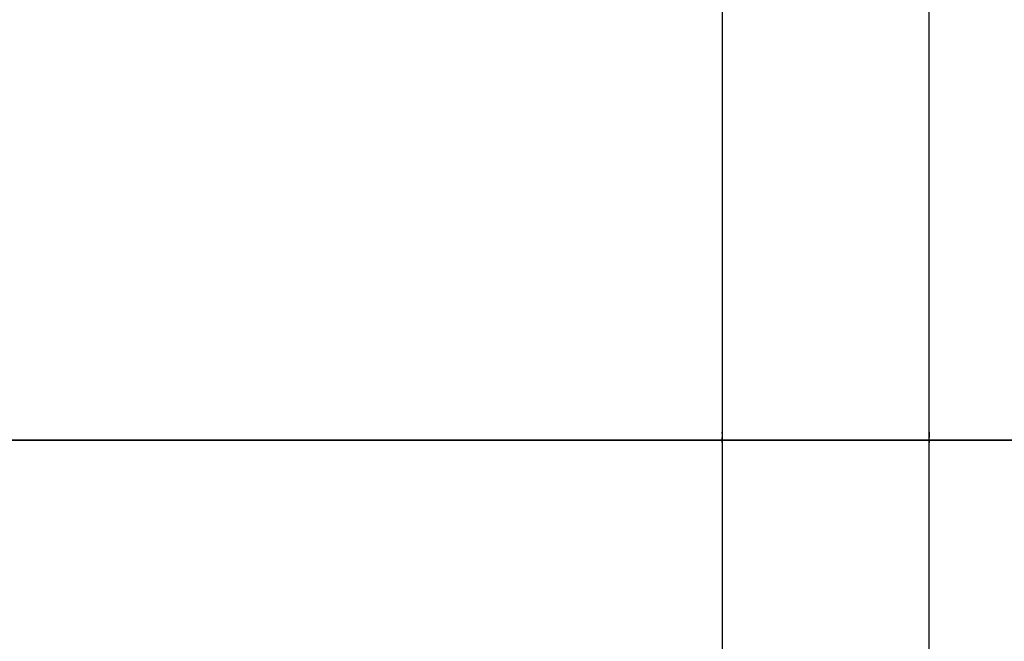
# Model space of a CAD drawing. Units: inches. Extents: x 116.4 to 183, y 70.2 to 139.2.
# Drawn here: x 150.2 to 155.1, y 118.2 to 121.3 of the extents above; entities that cross this region are included whole.
import ezdxf

# ---------------------------------------------------------------- set-up
doc = ezdxf.new("R2010")
doc.units = ezdxf.units.IN
doc.header["$MEASUREMENT"] = 0
doc.layers.add('Ebene 1', color=7, linetype='Continuous')

# ---------------------------------------------------------------- blocks, each defined once
blk = doc.blocks.new('block 2')
at = {"layer": 'Ebene 1', "color": 179, "lineweight": 25, "true_color": 0x1a171b}
for points in [[(153.6809, 123.1499), (153.6809, 119.2399)], [(154.6972, 119.2399), (154.6972, 123.0151)], [(153.6809, 119.19), (153.6809, 119.1901), (153.6809, 119.1901), (153.6809, 119.1903), (153.6809, 119.1903), (153.6809, 119.1905), (153.6809, 119.1907), (153.6809, 119.1908), (153.6809, 119.1912), (153.6809, 119.1913), (153.6809, 119.1915), (153.6809, 119.1919), (153.6809, 119.1922), (153.6809, 119.1926), (153.6809, 119.1927), (153.6809, 119.1932), (153.6809, 119.1934), (153.6809, 119.1939), (153.6809, 119.1943), (153.6809, 119.1948), (153.6809, 119.1953), (153.6809, 119.1957), (153.6809, 119.1962), (153.6816, 119.1967), (153.6816, 119.1972), (153.6816, 119.1977), (153.6816, 119.1984), (153.6816, 119.1989), (153.6816, 119.1994), (153.6816, 119.2001), (153.6816, 119.2008), (153.6816, 119.2013), (153.6816, 119.202), (153.6816, 119.2027), (153.6816, 119.2034), (153.6816, 119.2039), (153.6816, 119.2046), (153.6816, 119.2055), (153.6816, 119.2062), (153.6816, 119.2068), (153.6816, 119.2075), (153.6816, 119.2082), (153.6816, 119.2089), (153.6816, 119.2096), (153.6816, 119.2105), (153.6816, 119.2112), (153.6816, 119.2118), (153.6816, 119.2132), (153.6816, 119.2149)], [(153.6809, 119.19), (153.6809, 119.19)], [(153.6809, 119.19), (153.6809, 119.19)], [(153.6809, 119.19), (153.6809, 111.2149)], [(154.6972, 119.19), (154.6972, 119.19)], [(154.6972, 111.2149), (154.6972, 119.19)]]:
    blk.add_lwpolyline(points, dxfattribs=at)
at = {"layer": 'Ebene 1', "color": 179, "lineweight": 35, "true_color": 0x1a171b}
blk.add_lwpolyline([(168.0132, 119.2008), (116.4167, 119.2008)], dxfattribs=at)
at = {"layer": 'Ebene 1', "color": 179, "lineweight": 25, "true_color": 0x1a171b}
for points, knots in [([(153.6809, 119.2335), (153.6809, 119.2335), (153.6809, 119.2339), (153.6809, 119.2339), (153.6809, 119.2339), (153.6809, 119.2344), (153.6809, 119.2344), (153.6809, 119.2344), (153.6809, 119.2349), (153.6809, 119.2349), (153.6809, 119.2349), (153.6809, 119.2354), (153.6809, 119.2354), (153.6809, 119.2354), (153.6809, 119.2358), (153.6809, 119.2358), (153.6809, 119.2358), (153.6809, 119.2361), (153.6809, 119.2361), (153.6809, 119.2361), (153.6809, 119.2366), (153.6809, 119.2366), (153.6809, 119.2366), (153.6809, 119.237), (153.6809, 119.237), (153.6809, 119.237), (153.6809, 119.2373), (153.6809, 119.2373), (153.6809, 119.2373), (153.6809, 119.2377), (153.6809, 119.2377), (153.6809, 119.2377), (153.6809, 119.238), (153.6809, 119.238), (153.6809, 119.238), (153.6809, 119.2384), (153.6809, 119.2384), (153.6809, 119.2384), (153.6809, 119.2385), (153.6809, 119.2385), (153.6809, 119.2385), (153.6809, 119.2387), (153.6809, 119.2387), (153.6809, 119.2387), (153.6809, 119.2391), (153.6809, 119.2391), (153.6809, 119.2391), (153.6809, 119.2392), (153.6809, 119.2392), (153.6809, 119.2392), (153.6809, 119.2394), (153.6809, 119.2394), (153.6809, 119.2394), (153.6809, 119.2394), (153.6809, 119.2394), (153.6809, 119.2394), (153.6809, 119.2398), (153.6809, 119.2398), (153.6809, 119.2398), (153.6809, 119.2398), (153.6809, 119.2398), (153.6809, 119.2398), (153.6809, 119.2398), (153.6809, 119.2398), (153.6809, 119.2398), (153.6809, 119.2399), (153.6809, 119.2399), (153.6809, 119.2399), (153.6809, 119.2399), (153.6809, 119.2399), (153.6809, 119.2399), (153.6809, 119.2399), (153.6809, 119.2399), (153.6809, 119.2399), (153.6809, 119.2399), (153.6809, 119.2399), (153.6809, 119.2399), (153.6809, 119.2399), (153.6809, 119.2399), (153.6809, 119.2399), (153.6809, 119.2399), (153.6809, 119.2399), (153.6809, 119.2399), (153.6809, 119.2398), (153.6809, 119.2398), (153.6809, 119.2398), (153.6809, 119.2398), (153.6809, 119.2398), (153.6809, 119.2398), (153.6809, 119.2396), (153.6809, 119.2396), (153.6809, 119.2396), (153.6809, 119.2394), (153.6809, 119.2394), (153.6809, 119.2394), (153.6809, 119.2392), (153.6809, 119.2392), (153.6809, 119.2392), (153.6809, 119.2391), (153.6809, 119.2391), (153.6809, 119.2391), (153.6809, 119.2389), (153.6809, 119.2389), (153.6809, 119.2389), (153.6809, 119.2387), (153.6809, 119.2387), (153.6809, 119.2387), (153.6809, 119.2384), (153.6809, 119.2384), (153.6809, 119.2384), (153.6809, 119.238), (153.6809, 119.238), (153.6809, 119.238), (153.6809, 119.2379), (153.6809, 119.2379), (153.6809, 119.2379), (153.6809, 119.2375), (153.6809, 119.2375), (153.6809, 119.2375), (153.6809, 119.2372), (153.6809, 119.2372), (153.6809, 119.2372), (153.6809, 119.2368), (153.6809, 119.2368), (153.6809, 119.2368), (153.6809, 119.2365), (153.6809, 119.2365), (153.6809, 119.2365), (153.6809, 119.2361), (153.6809, 119.2361), (153.6809, 119.2361), (153.6809, 119.2356), (153.6809, 119.2356), (153.6809, 119.2356), (153.6809, 119.2353), (153.6809, 119.2353), (153.6809, 119.2353), (153.6809, 119.2348), (153.6809, 119.2348), (153.6809, 119.2348), (153.6809, 119.2342), (153.6809, 119.2342), (153.6809, 119.2342), (153.6809, 119.2337), (153.6809, 119.2337), (153.6809, 119.2337), (153.6809, 119.2332), (153.6809, 119.2332), (153.6809, 119.2332), (153.6816, 119.2329), (153.6816, 119.2329), (153.6816, 119.2329), (153.6816, 119.2323), (153.6816, 119.2323), (153.6816, 119.2323), (153.6816, 119.2317), (153.6816, 119.2317), (153.6816, 119.2317), (153.6816, 119.2311), (153.6816, 119.2311), (153.6816, 119.2311), (153.6816, 119.2304), (153.6816, 119.2304), (153.6816, 119.2304), (153.6816, 119.2299), (153.6816, 119.2299), (153.6816, 119.2299), (153.6816, 119.2292), (153.6816, 119.2292), (153.6816, 119.2292), (153.6816, 119.2287), (153.6816, 119.2287), (153.6816, 119.2287), (153.6816, 119.228), (153.6816, 119.228), (153.6816, 119.228), (153.6816, 119.2273), (153.6816, 119.2273), (153.6816, 119.2273), (153.6816, 119.2267), (153.6816, 119.2267), (153.6816, 119.2267), (153.6816, 119.2261), (153.6816, 119.2261), (153.6816, 119.2261), (153.6816, 119.2255), (153.6816, 119.2255), (153.6816, 119.2255), (153.6816, 119.2246), (153.6816, 119.2246), (153.6816, 119.2246), (153.6816, 119.2241), (153.6816, 119.2241), (153.6816, 119.2241), (153.6816, 119.2232), (153.6816, 119.2232), (153.6816, 119.2232), (153.6816, 119.2225), (153.6816, 119.2225), (153.6816, 119.2225), (153.6816, 119.2218), (153.6816, 119.2218), (153.6816, 119.2218), (153.6816, 119.2211), (153.6816, 119.2211), (153.6816, 119.2211), (153.6816, 119.2205), (153.6816, 119.2205), (153.6816, 119.2205), (153.6816, 119.2196), (153.6816, 119.2196), (153.6816, 119.2196), (153.6816, 119.2189), (153.6816, 119.2189), (153.6816, 119.2189), (153.6816, 119.218), (153.6816, 119.218), (153.6816, 119.218), (153.6816, 119.2174), (153.6816, 119.2174), (153.6816, 119.2174), (153.6816, 119.2167), (153.6816, 119.2167), (153.6816, 119.2167), (153.6816, 119.2158), (153.6816, 119.2158), (153.6816, 119.2158), (153.6816, 119.2151), (153.6816, 119.2151), (153.6816, 119.2151), (153.6816, 119.2143), (153.6816, 119.2143), (153.6816, 119.2143), (153.6816, 119.2136), (153.6816, 119.2136), (153.6816, 119.2136), (153.6816, 119.2127), (153.6816, 119.2127), (153.6816, 119.2127), (153.6816, 119.212), (153.6816, 119.212), (153.6816, 119.212), (153.6816, 119.2113), (153.6816, 119.2113), (153.6816, 119.2113), (153.6816, 119.2106), (153.6816, 119.2106), (153.6816, 119.2106), (153.6816, 119.2098), (153.6816, 119.2098), (153.6816, 119.2098), (153.6816, 119.2091), (153.6816, 119.2091), (153.6816, 119.2091), (153.6816, 119.2082), (153.6816, 119.2082), (153.6816, 119.2082), (153.6816, 119.2075), (153.6816, 119.2075), (153.6816, 119.2075), (153.6816, 119.2068), (153.6816, 119.2068), (153.6816, 119.2068), (153.6816, 119.2062), (153.6816, 119.2062), (153.6816, 119.2062), (153.6816, 119.2055), (153.6816, 119.2055), (153.6816, 119.2055), (153.6816, 119.2048), (153.6816, 119.2048), (153.6816, 119.2048), (153.6816, 119.2041), (153.6816, 119.2041), (153.6816, 119.2041), (153.6816, 119.2034), (153.6816, 119.2034), (153.6816, 119.2034), (153.6816, 119.2027), (153.6816, 119.2027), (153.6816, 119.2027), (153.6816, 119.2022), (153.6816, 119.2022), (153.6816, 119.2022), (153.6816, 119.2015), (153.6816, 119.2015), (153.6816, 119.2015), (153.6816, 119.2008), (153.6816, 119.2008), (153.6816, 119.2008), (153.6816, 119.2003), (153.6816, 119.2003), (153.6816, 119.2003), (153.6816, 119.1996), (153.6816, 119.1996), (153.6816, 119.1996), (153.6816, 119.1991), (153.6816, 119.1991), (153.6816, 119.1991), (153.6816, 119.1984), (153.6816, 119.1984), (153.6816, 119.1984), (153.6816, 119.1979), (153.6816, 119.1979), (153.6816, 119.1979), (153.6816, 119.1974), (153.6816, 119.1974), (153.6816, 119.1974), (153.6816, 119.1969), (153.6816, 119.1969), (153.6816, 119.1969), (153.6809, 119.1963), (153.6809, 119.1963), (153.6809, 119.1963), (153.6809, 119.1958), (153.6809, 119.1958), (153.6809, 119.1958), (153.6809, 119.1953), (153.6809, 119.1953), (153.6809, 119.1953), (153.6809, 119.195), (153.6809, 119.195), (153.6809, 119.195), (153.6809, 119.1944), (153.6809, 119.1944), (153.6809, 119.1944), (153.6809, 119.1939), (153.6809, 119.1939), (153.6809, 119.1939), (153.6809, 119.1936), (153.6809, 119.1936), (153.6809, 119.1936), (153.6809, 119.1932), (153.6809, 119.1932), (153.6809, 119.1932), (153.6809, 119.1929), (153.6809, 119.1929), (153.6809, 119.1929), (153.6809, 119.1926), (153.6809, 119.1926), (153.6809, 119.1926), (153.6809, 119.1922), (153.6809, 119.1922), (153.6809, 119.1922), (153.6809, 119.1919), (153.6809, 119.1919), (153.6809, 119.1919), (153.6809, 119.1917), (153.6809, 119.1917), (153.6809, 119.1917), (153.6809, 119.1913), (153.6809, 119.1913), (153.6809, 119.1913), (153.6809, 119.1912), (153.6809, 119.1912), (153.6809, 119.1912), (153.6809, 119.1908), (153.6809, 119.1908), (153.6809, 119.1908), (153.6809, 119.1907), (153.6809, 119.1907), (153.6809, 119.1907), (153.6809, 119.1907), (153.6809, 119.1907), (153.6809, 119.1907), (153.6809, 119.1903), (153.6809, 119.1903), (153.6809, 119.1903), (153.6809, 119.1903), (153.6809, 119.1903), (153.6809, 119.1903), (153.6809, 119.1901), (153.6809, 119.1901), (153.6809, 119.1901), (153.6809, 119.1901), (153.6809, 119.1901), (153.6809, 119.1901), (153.6809, 119.19), (153.6809, 119.19), (153.6809, 119.19), (153.6809, 119.19), (153.6809, 119.19), (153.6809, 119.19), (153.6809, 119.19), (153.6809, 119.19), (153.6809, 119.19), (153.6809, 119.19), (153.6809, 119.19)], [0, 0, 0, 0, 1, 1, 1, 2, 2, 2, 3, 3, 3, 4, 4, 4, 5, 5, 5, 6, 6, 6, 7, 7, 7, 8, 8, 8, 9, 9, 9, 10, 10, 10, 11, 11, 11, 12, 12, 12, 13, 13, 13, 14, 14, 14, 15, 15, 15, 16, 16, 16, 17, 17, 17, 18, 18, 18, 19, 19, 19, 20, 20, 20, 21, 21, 21, 22, 22, 22, 23, 23, 23, 24, 24, 24, 25, 25, 25, 26, 26, 26, 27, 27, 27, 28, 28, 28, 29, 29, 29, 30, 30, 30, 31, 31, 31, 32, 32, 32, 33, 33, 33, 34, 34, 34, 35, 35, 35, 36, 36, 36, 37, 37, 37, 38, 38, 38, 39, 39, 39, 40, 40, 40, 41, 41, 41, 42, 42, 42, 43, 43, 43, 44, 44, 44, 45, 45, 45, 46, 46, 46, 47, 47, 47, 48, 48, 48, 49, 49, 49, 50, 50, 50, 51, 51, 51, 52, 52, 52, 53, 53, 53, 54, 54, 54, 55, 55, 55, 56, 56, 56, 57, 57, 57, 58, 58, 58, 59, 59, 59, 60, 60, 60, 61, 61, 61, 62, 62, 62, 63, 63, 63, 64, 64, 64, 65, 65, 65, 66, 66, 66, 67, 67, 67, 68, 68, 68, 69, 69, 69, 70, 70, 70, 71, 71, 71, 72, 72, 72, 73, 73, 73, 74, 74, 74, 75, 75, 75, 76, 76, 76, 77, 77, 77, 78, 78, 78, 79, 79, 79, 80, 80, 80, 81, 81, 81, 82, 82, 82, 83, 83, 83, 84, 84, 84, 85, 85, 85, 86, 86, 86, 87, 87, 87, 88, 88, 88, 89, 89, 89, 90, 90, 90, 91, 91, 91, 92, 92, 92, 93, 93, 93, 94, 94, 94, 95, 95, 95, 96, 96, 96, 97, 97, 97, 98, 98, 98, 99, 99, 99, 100, 100, 100, 101, 101, 101, 102, 102, 102, 103, 103, 103, 104, 104, 104, 105, 105, 105, 106, 106, 106, 107, 107, 107, 108, 108, 108, 109, 109, 109, 110, 110, 110, 111, 111, 111, 112, 112, 112, 113, 113, 113, 114, 114, 114, 115, 115, 115, 116, 116, 116, 117, 117, 117, 118, 118, 118, 119, 119, 119, 120, 120, 120, 121, 121, 121, 122, 122, 122, 123, 123, 123, 124, 124, 124, 125, 125, 125, 126, 126, 126, 127, 127, 127, 128, 128, 128, 129, 129, 129, 129]), ([(154.6972, 119.19), (154.6972, 119.19), (154.6972, 119.1901), (154.6972, 119.1901), (154.6972, 119.1901), (154.6972, 119.1901), (154.6972, 119.1901), (154.6972, 119.1901), (154.6972, 119.1901), (154.6972, 119.1901), (154.6972, 119.1901), (154.6972, 119.1903), (154.6972, 119.1903), (154.6972, 119.1903), (154.6972, 119.1903), (154.6972, 119.1903), (154.6972, 119.1903), (154.6972, 119.1905), (154.6972, 119.1905), (154.6972, 119.1905), (154.6972, 119.1907), (154.6972, 119.1907), (154.6972, 119.1907), (154.6972, 119.1908), (154.6972, 119.1908), (154.6972, 119.1908), (154.6972, 119.191), (154.6972, 119.191), (154.6972, 119.191), (154.6972, 119.1912), (154.6972, 119.1912), (154.6972, 119.1912), (154.6972, 119.1913), (154.6972, 119.1913), (154.6972, 119.1913), (154.6972, 119.1917), (154.6972, 119.1917), (154.6972, 119.1917), (154.6972, 119.1919), (154.6972, 119.1919), (154.6972, 119.1919), (154.6972, 119.1922), (154.6972, 119.1922), (154.6972, 119.1922), (154.6965, 119.1924), (154.6965, 119.1924), (154.6965, 119.1924), (154.6965, 119.1927), (154.6965, 119.1927), (154.6965, 119.1927), (154.6965, 119.1931), (154.6965, 119.1931), (154.6965, 119.1931), (154.6965, 119.1932), (154.6965, 119.1932), (154.6965, 119.1932), (154.6965, 119.1938), (154.6965, 119.1938), (154.6965, 119.1938), (154.6965, 119.1939), (154.6965, 119.1939), (154.6965, 119.1939), (154.6965, 119.1944), (154.6965, 119.1944), (154.6965, 119.1944), (154.6965, 119.1948), (154.6965, 119.1948), (154.6965, 119.1948), (154.6965, 119.1951), (154.6965, 119.1951), (154.6965, 119.1951), (154.6965, 119.1957), (154.6965, 119.1957), (154.6965, 119.1957), (154.6965, 119.196), (154.6965, 119.196), (154.6965, 119.196), (154.6965, 119.1963), (154.6965, 119.1963), (154.6965, 119.1963), (154.6965, 119.1969), (154.6965, 119.1969), (154.6965, 119.1969), (154.6965, 119.1972), (154.6965, 119.1972), (154.6965, 119.1972), (154.6965, 119.1977), (154.6965, 119.1977), (154.6965, 119.1977), (154.6965, 119.1982), (154.6965, 119.1982), (154.6965, 119.1982), (154.6965, 119.1988), (154.6965, 119.1988), (154.6965, 119.1988), (154.6965, 119.1993), (154.6965, 119.1993), (154.6965, 119.1993), (154.6965, 119.1998), (154.6965, 119.1998), (154.6965, 119.1998), (154.6965, 119.2003), (154.6965, 119.2003), (154.6965, 119.2003), (154.6965, 119.2008), (154.6965, 119.2008), (154.6965, 119.2008), (154.6965, 119.2013), (154.6965, 119.2013), (154.6965, 119.2013), (154.6965, 119.2019), (154.6965, 119.2019), (154.6965, 119.2019), (154.6965, 119.2025), (154.6965, 119.2025), (154.6965, 119.2025), (154.6965, 119.2031), (154.6965, 119.2031), (154.6965, 119.2031), (154.6965, 119.2036), (154.6965, 119.2036), (154.6965, 119.2036), (154.6965, 119.2043), (154.6965, 119.2043), (154.6965, 119.2043), (154.6965, 119.2048), (154.6965, 119.2048), (154.6965, 119.2048), (154.6965, 119.2055), (154.6965, 119.2055), (154.6965, 119.2055), (154.6965, 119.206), (154.6965, 119.206), (154.6965, 119.206), (154.6965, 119.2067), (154.6965, 119.2067), (154.6965, 119.2067), (154.6965, 119.2074), (154.6965, 119.2074), (154.6965, 119.2074), (154.6965, 119.2079), (154.6965, 119.2079), (154.6965, 119.2079), (154.6965, 119.2086), (154.6965, 119.2086), (154.6965, 119.2086), (154.6965, 119.2093), (154.6965, 119.2093), (154.6965, 119.2093), (154.6965, 119.2098), (154.6965, 119.2098), (154.6965, 119.2098), (154.6965, 119.2105), (154.6965, 119.2105), (154.6965, 119.2105), (154.6965, 119.2112), (154.6965, 119.2112), (154.6965, 119.2112), (154.6965, 119.2118), (154.6965, 119.2118), (154.6965, 119.2118), (154.6965, 119.2124), (154.6965, 119.2124), (154.6965, 119.2124), (154.6965, 119.2131), (154.6965, 119.2131), (154.6965, 119.2131), (154.6965, 119.2137), (154.6965, 119.2137), (154.6965, 119.2137), (154.6965, 119.2144), (154.6965, 119.2144), (154.6965, 119.2144), (154.6965, 119.2151), (154.6965, 119.2151), (154.6965, 119.2151), (154.6965, 119.2156), (154.6965, 119.2156), (154.6965, 119.2156), (154.6965, 119.2163), (154.6965, 119.2163), (154.6965, 119.2163), (154.6965, 119.217), (154.6965, 119.217), (154.6965, 119.217), (154.6965, 119.2177), (154.6965, 119.2177), (154.6965, 119.2177), (154.6965, 119.2182), (154.6965, 119.2182), (154.6965, 119.2182), (154.6965, 119.2189), (154.6965, 119.2189), (154.6965, 119.2189), (154.6965, 119.2196), (154.6965, 119.2196), (154.6965, 119.2196), (154.6965, 119.2201), (154.6965, 119.2201), (154.6965, 119.2201), (154.6965, 119.221), (154.6965, 119.221), (154.6965, 119.221), (154.6965, 119.2215), (154.6965, 119.2215), (154.6965, 119.2215), (154.6965, 119.222), (154.6965, 119.222), (154.6965, 119.222), (154.6965, 119.2229), (154.6965, 119.2229), (154.6965, 119.2229), (154.6965, 119.2234), (154.6965, 119.2234), (154.6965, 119.2234), (154.6965, 119.2241), (154.6965, 119.2241), (154.6965, 119.2241), (154.6965, 119.2246), (154.6965, 119.2246), (154.6965, 119.2246), (154.6965, 119.2251), (154.6965, 119.2251), (154.6965, 119.2251), (154.6965, 119.2258), (154.6965, 119.2258), (154.6965, 119.2258), (154.6965, 119.2263), (154.6965, 119.2263), (154.6965, 119.2263), (154.6965, 119.2268), (154.6965, 119.2268), (154.6965, 119.2268), (154.6965, 119.2275), (154.6965, 119.2275), (154.6965, 119.2275), (154.6965, 119.228), (154.6965, 119.228), (154.6965, 119.228), (154.6965, 119.2286), (154.6965, 119.2286), (154.6965, 119.2286), (154.6965, 119.2291), (154.6965, 119.2291), (154.6965, 119.2291), (154.6965, 119.2298), (154.6965, 119.2298), (154.6965, 119.2298), (154.6965, 119.2301), (154.6965, 119.2301), (154.6965, 119.2301), (154.6965, 119.2306), (154.6965, 119.2306), (154.6965, 119.2306), (154.6965, 119.2311), (154.6965, 119.2311), (154.6965, 119.2311), (154.6965, 119.2317), (154.6965, 119.2317), (154.6965, 119.2317), (154.6965, 119.2322), (154.6965, 119.2322), (154.6965, 119.2322), (154.6965, 119.2327), (154.6965, 119.2327), (154.6965, 119.2327), (154.6965, 119.233), (154.6965, 119.233), (154.6965, 119.233), (154.6965, 119.2335), (154.6965, 119.2335), (154.6965, 119.2335), (154.6965, 119.2339), (154.6965, 119.2339), (154.6965, 119.2339), (154.6965, 119.2344), (154.6965, 119.2344), (154.6965, 119.2344), (154.6965, 119.2348), (154.6965, 119.2348), (154.6965, 119.2348), (154.6965, 119.2353), (154.6965, 119.2353), (154.6965, 119.2353), (154.6965, 119.2356), (154.6965, 119.2356), (154.6965, 119.2356), (154.6965, 119.236), (154.6965, 119.236), (154.6965, 119.236), (154.6965, 119.2363), (154.6965, 119.2363), (154.6965, 119.2363), (154.6965, 119.2366), (154.6965, 119.2366), (154.6965, 119.2366), (154.6965, 119.237), (154.6965, 119.237), (154.6965, 119.237), (154.6965, 119.2373), (154.6965, 119.2373), (154.6965, 119.2373), (154.6965, 119.2375), (154.6965, 119.2375), (154.6965, 119.2375), (154.6972, 119.2379), (154.6972, 119.2379), (154.6972, 119.2379), (154.6972, 119.238), (154.6972, 119.238), (154.6972, 119.238), (154.6972, 119.2384), (154.6972, 119.2384), (154.6972, 119.2384), (154.6972, 119.2385), (154.6972, 119.2385), (154.6972, 119.2385), (154.6972, 119.2387), (154.6972, 119.2387), (154.6972, 119.2387), (154.6972, 119.2391), (154.6972, 119.2391), (154.6972, 119.2391), (154.6972, 119.2391), (154.6972, 119.2391), (154.6972, 119.2391), (154.6972, 119.2392), (154.6972, 119.2392), (154.6972, 119.2392), (154.6972, 119.2394), (154.6972, 119.2394), (154.6972, 119.2394), (154.6972, 119.2396), (154.6972, 119.2396), (154.6972, 119.2396), (154.6972, 119.2398), (154.6972, 119.2398), (154.6972, 119.2398), (154.6972, 119.2398), (154.6972, 119.2398), (154.6972, 119.2398), (154.6972, 119.2398), (154.6972, 119.2398), (154.6972, 119.2398), (154.6972, 119.2399), (154.6972, 119.2399), (154.6972, 119.2399), (154.6972, 119.2399), (154.6972, 119.2399)], [0, 0, 0, 0, 1, 1, 1, 2, 2, 2, 3, 3, 3, 4, 4, 4, 5, 5, 5, 6, 6, 6, 7, 7, 7, 8, 8, 8, 9, 9, 9, 10, 10, 10, 11, 11, 11, 12, 12, 12, 13, 13, 13, 14, 14, 14, 15, 15, 15, 16, 16, 16, 17, 17, 17, 18, 18, 18, 19, 19, 19, 20, 20, 20, 21, 21, 21, 22, 22, 22, 23, 23, 23, 24, 24, 24, 25, 25, 25, 26, 26, 26, 27, 27, 27, 28, 28, 28, 29, 29, 29, 30, 30, 30, 31, 31, 31, 32, 32, 32, 33, 33, 33, 34, 34, 34, 35, 35, 35, 36, 36, 36, 37, 37, 37, 38, 38, 38, 39, 39, 39, 40, 40, 40, 41, 41, 41, 42, 42, 42, 43, 43, 43, 44, 44, 44, 45, 45, 45, 46, 46, 46, 47, 47, 47, 48, 48, 48, 49, 49, 49, 50, 50, 50, 51, 51, 51, 52, 52, 52, 53, 53, 53, 54, 54, 54, 55, 55, 55, 56, 56, 56, 57, 57, 57, 58, 58, 58, 59, 59, 59, 60, 60, 60, 61, 61, 61, 62, 62, 62, 63, 63, 63, 64, 64, 64, 65, 65, 65, 66, 66, 66, 67, 67, 67, 68, 68, 68, 69, 69, 69, 70, 70, 70, 71, 71, 71, 72, 72, 72, 73, 73, 73, 74, 74, 74, 75, 75, 75, 76, 76, 76, 77, 77, 77, 78, 78, 78, 79, 79, 79, 80, 80, 80, 81, 81, 81, 82, 82, 82, 83, 83, 83, 84, 84, 84, 85, 85, 85, 86, 86, 86, 87, 87, 87, 88, 88, 88, 89, 89, 89, 90, 90, 90, 91, 91, 91, 92, 92, 92, 93, 93, 93, 94, 94, 94, 95, 95, 95, 96, 96, 96, 97, 97, 97, 98, 98, 98, 99, 99, 99, 100, 100, 100, 101, 101, 101, 102, 102, 102, 103, 103, 103, 104, 104, 104, 105, 105, 105, 106, 106, 106, 107, 107, 107, 108, 108, 108, 109, 109, 109, 110, 110, 110, 111, 111, 111, 112, 112, 112, 113, 113, 113, 114, 114, 114, 115, 115, 115, 116, 116, 116, 116]), ([(154.6972, 119.2399), (154.6972, 119.2399), (154.6972, 119.2399), (154.6972, 119.2399), (154.6972, 119.2399), (154.6972, 119.2398), (154.6972, 119.2398), (154.6972, 119.2398), (154.6972, 119.2398), (154.6972, 119.2398), (154.6972, 119.2398), (154.6972, 119.2398), (154.6972, 119.2398), (154.6972, 119.2398), (154.6972, 119.2398), (154.6972, 119.2398), (154.6972, 119.2398), (154.6972, 119.2396), (154.6972, 119.2396), (154.6972, 119.2396), (154.6972, 119.2394), (154.6972, 119.2394), (154.6972, 119.2394), (154.6972, 119.2394), (154.6972, 119.2394), (154.6972, 119.2394), (154.6972, 119.2392), (154.6972, 119.2392), (154.6972, 119.2392), (154.6972, 119.2392), (154.6972, 119.2392), (154.6972, 119.2392), (154.6972, 119.2391), (154.6972, 119.2391), (154.6972, 119.2391), (154.6972, 119.2389), (154.6972, 119.2389), (154.6972, 119.2389), (154.6972, 119.2387), (154.6972, 119.2387), (154.6972, 119.2387), (154.6972, 119.2385), (154.6972, 119.2385), (154.6972, 119.2385), (154.6972, 119.2384), (154.6972, 119.2384), (154.6972, 119.2384), (154.6972, 119.2384), (154.6972, 119.2384), (154.6972, 119.2384), (154.6972, 119.238), (154.6972, 119.238), (154.6972, 119.238), (154.6972, 119.2379), (154.6972, 119.2379), (154.6972, 119.2379), (154.6972, 119.2377), (154.6972, 119.2377), (154.6972, 119.2377), (154.6965, 119.2375), (154.6965, 119.2375), (154.6965, 119.2375), (154.6965, 119.2372), (154.6965, 119.2372), (154.6965, 119.2372), (154.6965, 119.237), (154.6965, 119.237), (154.6965, 119.237), (154.6965, 119.2368), (154.6965, 119.2368), (154.6965, 119.2368), (154.6965, 119.2365), (154.6965, 119.2365), (154.6965, 119.2365), (154.6965, 119.2363), (154.6965, 119.2363), (154.6965, 119.2363), (154.6965, 119.236), (154.6965, 119.236), (154.6965, 119.236), (154.6965, 119.2358), (154.6965, 119.2358), (154.6965, 119.2358), (154.6965, 119.2354), (154.6965, 119.2354), (154.6965, 119.2354), (154.6965, 119.2353), (154.6965, 119.2353), (154.6965, 119.2353), (154.6965, 119.2349), (154.6965, 119.2349), (154.6965, 119.2349), (154.6965, 119.2346), (154.6965, 119.2346), (154.6965, 119.2346), (154.6965, 119.2342), (154.6965, 119.2342), (154.6965, 119.2342), (154.6965, 119.2339), (154.6965, 119.2339), (154.6965, 119.2339), (154.6965, 119.2337), (154.6965, 119.2337), (154.6965, 119.2337), (154.6965, 119.2334), (154.6965, 119.2334), (154.6965, 119.2334), (154.6965, 119.233), (154.6965, 119.233), (154.6965, 119.233), (154.6965, 119.2327), (154.6965, 119.2327), (154.6965, 119.2327), (154.6965, 119.2323), (154.6965, 119.2323), (154.6965, 119.2323), (154.6965, 119.232), (154.6965, 119.232), (154.6965, 119.232), (154.6965, 119.2317), (154.6965, 119.2317), (154.6965, 119.2317), (154.6965, 119.2311), (154.6965, 119.2311), (154.6965, 119.2311), (154.6965, 119.2308), (154.6965, 119.2308), (154.6965, 119.2308), (154.6965, 119.2304), (154.6965, 119.2304), (154.6965, 119.2304), (154.6965, 119.2301), (154.6965, 119.2301), (154.6965, 119.2301), (154.6965, 119.2298), (154.6965, 119.2298), (154.6965, 119.2298), (154.6965, 119.2292), (154.6965, 119.2292), (154.6965, 119.2292), (154.6965, 119.2289), (154.6965, 119.2289), (154.6965, 119.2289), (154.6965, 119.2286), (154.6965, 119.2286), (154.6965, 119.2286), (154.6965, 119.228), (154.6965, 119.228), (154.6965, 119.228), (154.6965, 119.2275), (154.6965, 119.2275), (154.6965, 119.2275), (154.6965, 119.2272), (154.6965, 119.2272), (154.6965, 119.2272), (154.6965, 119.2268), (154.6965, 119.2268), (154.6965, 119.2268), (154.6965, 119.2263), (154.6965, 119.2263), (154.6965, 119.2263), (154.6965, 119.226), (154.6965, 119.226), (154.6965, 119.226), (154.6965, 119.2255), (154.6965, 119.2255), (154.6965, 119.2255), (154.6965, 119.2249), (154.6965, 119.2249), (154.6965, 119.2249), (154.6965, 119.2246), (154.6965, 119.2246), (154.6965, 119.2246), (154.6965, 119.2241), (154.6965, 119.2241), (154.6965, 119.2241), (154.6965, 119.2236), (154.6965, 119.2236), (154.6965, 119.2236), (154.6965, 119.2232), (154.6965, 119.2232), (154.6965, 119.2232), (154.6965, 119.2227), (154.6965, 119.2227), (154.6965, 119.2227), (154.6965, 119.2222), (154.6965, 119.2222), (154.6965, 119.2222), (154.6965, 119.2218), (154.6965, 119.2218), (154.6965, 119.2218), (154.6965, 119.2213), (154.6965, 119.2213), (154.6965, 119.2213), (154.6965, 119.2208), (154.6965, 119.2208), (154.6965, 119.2208), (154.6965, 119.2205), (154.6965, 119.2205), (154.6965, 119.2205), (154.6965, 119.2199), (154.6965, 119.2199), (154.6965, 119.2199), (154.6965, 119.2194), (154.6965, 119.2194), (154.6965, 119.2194), (154.6965, 119.2189), (154.6965, 119.2189), (154.6965, 119.2189), (154.6965, 119.2184), (154.6965, 119.2184), (154.6965, 119.2184), (154.6965, 119.2179), (154.6965, 119.2179), (154.6965, 119.2179), (154.6965, 119.2175), (154.6965, 119.2175), (154.6965, 119.2175), (154.6965, 119.217), (154.6965, 119.217), (154.6965, 119.217), (154.6965, 119.2162), (154.6965, 119.2162), (154.6965, 119.2162), (154.6965, 119.2149), (154.6965, 119.2149)], [0, 0, 0, 0, 1, 1, 1, 2, 2, 2, 3, 3, 3, 4, 4, 4, 5, 5, 5, 6, 6, 6, 7, 7, 7, 8, 8, 8, 9, 9, 9, 10, 10, 10, 11, 11, 11, 12, 12, 12, 13, 13, 13, 14, 14, 14, 15, 15, 15, 16, 16, 16, 17, 17, 17, 18, 18, 18, 19, 19, 19, 20, 20, 20, 21, 21, 21, 22, 22, 22, 23, 23, 23, 24, 24, 24, 25, 25, 25, 26, 26, 26, 27, 27, 27, 28, 28, 28, 29, 29, 29, 30, 30, 30, 31, 31, 31, 32, 32, 32, 33, 33, 33, 34, 34, 34, 35, 35, 35, 36, 36, 36, 37, 37, 37, 38, 38, 38, 39, 39, 39, 40, 40, 40, 41, 41, 41, 42, 42, 42, 43, 43, 43, 44, 44, 44, 45, 45, 45, 46, 46, 46, 47, 47, 47, 48, 48, 48, 49, 49, 49, 50, 50, 50, 51, 51, 51, 52, 52, 52, 53, 53, 53, 54, 54, 54, 55, 55, 55, 56, 56, 56, 57, 57, 57, 58, 58, 58, 59, 59, 59, 60, 60, 60, 61, 61, 61, 62, 62, 62, 63, 63, 63, 64, 64, 64, 65, 65, 65, 66, 66, 66, 67, 67, 67, 68, 68, 68, 69, 69, 69, 70, 70, 70, 71, 71, 71, 72, 72, 72, 73, 73, 73, 74, 74, 74, 75, 75, 75, 75]), ([(154.6965, 119.1993), (154.6965, 119.1993), (154.6965, 119.1989), (154.6965, 119.1989), (154.6965, 119.1989), (154.6965, 119.1988), (154.6965, 119.1988), (154.6965, 119.1988), (154.6965, 119.1984), (154.6965, 119.1984), (154.6965, 119.1984), (154.6965, 119.1982), (154.6965, 119.1982), (154.6965, 119.1982), (154.6965, 119.1979), (154.6965, 119.1979), (154.6965, 119.1979), (154.6965, 119.1977), (154.6965, 119.1977), (154.6965, 119.1977), (154.6965, 119.1974), (154.6965, 119.1974), (154.6965, 119.1974), (154.6965, 119.1972), (154.6965, 119.1972), (154.6965, 119.1972), (154.6965, 119.1969), (154.6965, 119.1969), (154.6965, 119.1969), (154.6965, 119.1965), (154.6965, 119.1965), (154.6965, 119.1965), (154.6965, 119.1963), (154.6965, 119.1963), (154.6965, 119.1963), (154.6965, 119.1962), (154.6965, 119.1962), (154.6965, 119.1962), (154.6965, 119.1958), (154.6965, 119.1958), (154.6965, 119.1958), (154.6965, 119.1957), (154.6965, 119.1957), (154.6965, 119.1957), (154.6965, 119.1953), (154.6965, 119.1953), (154.6965, 119.1953), (154.6965, 119.1951), (154.6965, 119.1951), (154.6965, 119.1951), (154.6965, 119.195), (154.6965, 119.195), (154.6965, 119.195), (154.6965, 119.1948), (154.6965, 119.1948), (154.6965, 119.1948), (154.6965, 119.1946), (154.6965, 119.1946), (154.6965, 119.1946), (154.6965, 119.1943), (154.6965, 119.1943), (154.6965, 119.1943), (154.6965, 119.1941), (154.6965, 119.1941), (154.6965, 119.1941), (154.6965, 119.1939), (154.6965, 119.1939), (154.6965, 119.1939), (154.6965, 119.1938), (154.6965, 119.1938), (154.6965, 119.1938), (154.6965, 119.1934), (154.6965, 119.1934), (154.6965, 119.1934), (154.6965, 119.1932), (154.6965, 119.1932), (154.6965, 119.1932), (154.6965, 119.1932), (154.6965, 119.1932), (154.6965, 119.1932), (154.6965, 119.1931), (154.6965, 119.1931), (154.6965, 119.1931), (154.6965, 119.1927), (154.6965, 119.1927), (154.6965, 119.1927), (154.6965, 119.1927), (154.6965, 119.1927), (154.6965, 119.1927), (154.6965, 119.1926), (154.6965, 119.1926), (154.6965, 119.1926), (154.6972, 119.1922), (154.6972, 119.1922), (154.6972, 119.1922), (154.6972, 119.1922), (154.6972, 119.1922), (154.6972, 119.1922), (154.6972, 119.192), (154.6972, 119.192), (154.6972, 119.192), (154.6972, 119.1919), (154.6972, 119.1919), (154.6972, 119.1919), (154.6972, 119.1917), (154.6972, 119.1917), (154.6972, 119.1917), (154.6972, 119.1915), (154.6972, 119.1915), (154.6972, 119.1915), (154.6972, 119.1915), (154.6972, 119.1915), (154.6972, 119.1915), (154.6972, 119.1913), (154.6972, 119.1913), (154.6972, 119.1913), (154.6972, 119.1912), (154.6972, 119.1912), (154.6972, 119.1912), (154.6972, 119.1912), (154.6972, 119.1912), (154.6972, 119.1912), (154.6972, 119.191), (154.6972, 119.191), (154.6972, 119.191), (154.6972, 119.1908), (154.6972, 119.1908), (154.6972, 119.1908), (154.6972, 119.1908), (154.6972, 119.1908), (154.6972, 119.1908), (154.6972, 119.1907), (154.6972, 119.1907), (154.6972, 119.1907), (154.6972, 119.1907), (154.6972, 119.1907), (154.6972, 119.1907), (154.6972, 119.1905), (154.6972, 119.1905), (154.6972, 119.1905), (154.6972, 119.1903), (154.6972, 119.1903), (154.6972, 119.1903), (154.6972, 119.1903), (154.6972, 119.1903), (154.6972, 119.1903), (154.6972, 119.1903), (154.6972, 119.1903), (154.6972, 119.1903), (154.6972, 119.1903), (154.6972, 119.1903), (154.6972, 119.1903), (154.6972, 119.1901), (154.6972, 119.1901), (154.6972, 119.1901), (154.6972, 119.1901), (154.6972, 119.1901), (154.6972, 119.1901), (154.6972, 119.1901), (154.6972, 119.1901), (154.6972, 119.1901), (154.6972, 119.1901), (154.6972, 119.1901), (154.6972, 119.1901), (154.6972, 119.1901), (154.6972, 119.1901), (154.6972, 119.1901), (154.6972, 119.19), (154.6972, 119.19), (154.6972, 119.19), (154.6972, 119.19), (154.6972, 119.19), (154.6972, 119.19), (154.6972, 119.19), (154.6972, 119.19)], [0, 0, 0, 0, 1, 1, 1, 2, 2, 2, 3, 3, 3, 4, 4, 4, 5, 5, 5, 6, 6, 6, 7, 7, 7, 8, 8, 8, 9, 9, 9, 10, 10, 10, 11, 11, 11, 12, 12, 12, 13, 13, 13, 14, 14, 14, 15, 15, 15, 16, 16, 16, 17, 17, 17, 18, 18, 18, 19, 19, 19, 20, 20, 20, 21, 21, 21, 22, 22, 22, 23, 23, 23, 24, 24, 24, 25, 25, 25, 26, 26, 26, 27, 27, 27, 28, 28, 28, 29, 29, 29, 30, 30, 30, 31, 31, 31, 32, 32, 32, 33, 33, 33, 34, 34, 34, 35, 35, 35, 36, 36, 36, 37, 37, 37, 38, 38, 38, 39, 39, 39, 40, 40, 40, 41, 41, 41, 42, 42, 42, 43, 43, 43, 44, 44, 44, 45, 45, 45, 46, 46, 46, 47, 47, 47, 48, 48, 48, 49, 49, 49, 50, 50, 50, 51, 51, 51, 52, 52, 52, 53, 53, 53, 54, 54, 54, 55, 55, 55, 56, 56, 56, 57, 57, 57, 58, 58, 58, 58])]:
    blk.add_open_spline(points, degree=3, knots=knots, dxfattribs=at)

msp = doc.modelspace()

# ---------------------------------------------------------------- block references
at = {"layer": 'Ebene 1'}
msp.add_blockref('block 2', (0, 0), dxfattribs=at)

doc.saveas('drawing.dxf')
